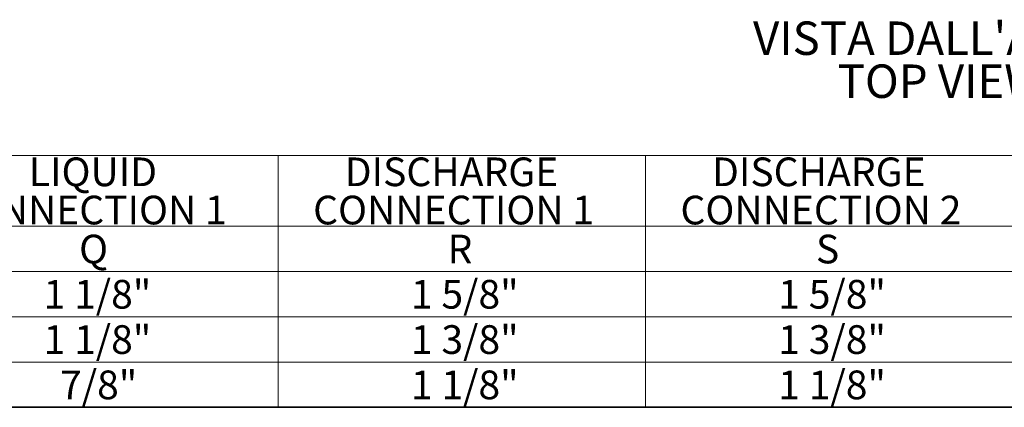
# Paper-space layout 'WQRC' of a CAD drawing. Units: millimetres. Extents: x 6 to 414, y 5 to 290.
# Drawn here: x 97 to 200, y 5 to 46 of the extents above; entities that cross this region are included whole.
import ezdxf

# ---------------------------------------------------------------- set-up
doc = ezdxf.new("R2010")
doc.units = ezdxf.units.MM
doc.styles.add('SLDTEXTSTYLE0', font='TXT', dxfattribs={"width": 0.75})
doc.styles.add('SLDTEXTSTYLE2', font='TXT', dxfattribs={"width": 0.605})

# ---------------------------------------------------------------- blocks, each defined once
blk = doc.blocks.new('SW_NOTE_0_43')
at = {"color": 0, "linetype": 'Continuous', "lineweight": 0, "char_height": 3.5, "attachment_point": 2, "style": 'SLDTEXTSTYLE0'}
for s, insert in [("VISTA DALL'ALTO", (17.99, 4.51)), ('TOP VIEW', (18.46, 0.01))]:
    blk.add_mtext(s, dxfattribs=dict(at, insert=insert))
blk = doc.blocks.new('SW_TABLEANNOTATION_2')
at = {"color": 0, "linetype": 'Continuous', "lineweight": 18}
for p, q in [((272.24, 0), (0, 0)), ((79.9, 0), (118.37, 0)), ((118.37, 0), (118.37, -7.41)), ((118.37, 0), (156.84, 0)), ((156.84, 0), (156.84, -7.41)), ((156.84, 0), (195.31, 0)), ((79.9, -7.41), (118.37, -7.41)), ((118.37, -7.41), (118.37, -12.15)), ((118.37, -7.41), (156.84, -7.41)), ((156.84, -7.41), (156.84, -12.15)), ((156.84, -7.41), (195.31, -7.41)), ((79.9, -12.15), (118.37, -12.15)), ((118.37, -12.15), (118.37, -16.88)), ((118.37, -12.15), (156.84, -12.15)), ((156.84, -12.15), (156.84, -16.88)), ((156.84, -12.15), (195.31, -12.15)), ((79.9, -16.88), (118.37, -16.88)), ((118.37, -16.88), (118.37, -21.62)), ((118.37, -16.88), (156.84, -16.88)), ((156.84, -16.88), (156.84, -21.62)), ((156.84, -16.88), (195.31, -16.88)), ((79.9, -21.62), (118.37, -21.62)), ((118.37, -21.62), (118.37, -26.36)), ((118.37, -21.62), (156.84, -21.62)), ((156.84, -21.62), (156.84, -26.36)), ((156.84, -21.62), (195.31, -21.62)), ((0, -26.36), (272.24, -26.36)), ((79.9, -26.36), (118.37, -26.36)), ((118.37, -26.36), (156.84, -26.36)), ((156.84, -26.36), (195.31, -26.36))]:
    blk.add_line(p, q, dxfattribs=at)
at = {"color": 0, "linetype": 'Continuous', "lineweight": 0, "char_height": 3, "attachment_point": 1, "style": 'SLDTEXTSTYLE2'}
for s, insert in [('LIQUID', (92.27, -0.22)), ('DISCHARGE', (125.35, -0.22)), ('DISCHARGE', (163.82, -0.22)), ('CONNECTION 1', (83.57, -4.22)), ('CONNECTION 1', (122.04, -4.22)), ('CONNECTION 2', (160.51, -4.22)), ('Q', (97.53, -8.3)), ('S', (174.7, -8.3)), ('R', (136.12, -8.3)), ('1 1/8"', (93.82, -13.03)), ('1 5/8"', (132.29, -13.03)), ('1 5/8"', (170.76, -13.03)), ('1 1/8"', (93.82, -17.77)), ('1 3/8"', (132.29, -17.77)), ('1 3/8"', (170.76, -17.77)), ('7/8"', (95.54, -22.51)), ('1 1/8"', (132.29, -22.51)), ('1 1/8"', (170.76, -22.51))]:
    blk.add_mtext(s, dxfattribs=dict(at, insert=insert))

psp = doc.layouts.new('WQRC')

# ---------------------------------------------------------------- linework, layer by layer
at = {"color": 218, "linetype": 'Continuous', "lineweight": 25}
psp.add_line((413.759, 5.209), (5.851, 5.209), dxfattribs=at)

# ---------------------------------------------------------------- block references
at = {"color": 218, "linetype": 'Continuous', "lineweight": 0}
psp.add_blockref('SW_NOTE_0_43', (175.185, 41.062), dxfattribs=at)
at = {"color": 7, "linetype": 'Continuous', "lineweight": 0}
psp.add_blockref('SW_TABLEANNOTATION_2', (5.851, 31.561), dxfattribs=at)

doc.saveas('drawing.dxf')
